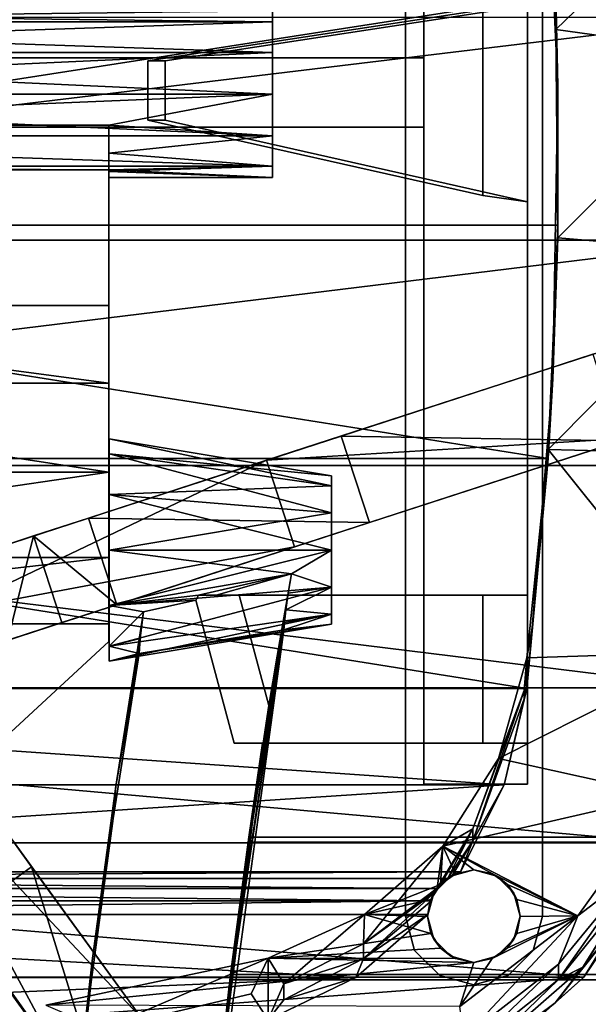
# Model space of a CAD drawing. Units: inches. Extents: x -60 to 134, y 249 to 421.
# Drawn here: x 92 to 98, y 287 to 297 of the extents above; entities that cross this region are included whole.
import ezdxf

# ---------------------------------------------------------------- set-up
doc = ezdxf.new("R2010")
doc.units = ezdxf.units.IN
doc.header["$MEASUREMENT"] = 0
for name, color, linetype in [('A-FURN', 7, 'Continuous'), ('A-FURN-ATTRIBUTE-T', 7, 'Continuous'), ('TK3SEAT_SUP', 250, 'Continuous')]:
    doc.layers.add(name, color=color, linetype=linetype)

# ---------------------------------------------------------------- blocks, each defined once
blk = doc.blocks.new('3_NCSY1HS')
at = {"layer": 'TK3SEAT_SUP'}
for points in [[(-4.03, 5.163, 13.047), (-4.78, -0.304, 11.883), (-4.208, 3.522, 12.843)], [(-4.03, 5.163, 13.047), (-4.208, 3.478, 13.052), (-4.03, 5.015, 13.743)], [(-4.208, 3.478, 13.052), (-4.03, 5.163, 13.047), (-4.208, 3.522, 12.843)], [(-4.562, 0.856, 12.857), (-4.03, 5.015, 13.743), (-4.419, 1.819, 12.991)], [(-4.234, 3.227, 13.189), (-4.419, 1.819, 12.991), (-4.03, 5.015, 13.743)], [(-4.208, 3.478, 13.052), (-4.234, 3.227, 13.189), (-4.03, 5.015, 13.743)], [(-2.614, 5.029, 13.019), (-2.614, 4.881, 13.714), (-2.803, 3.328, 12.656)], [(-2.195, 2.123, 4.608), (-3.795, 4.325, 4.282), (-3.041, 4.873, 4.282)], [(-1.44, 2.671, 4.608), (-2.195, 2.123, 4.608), (-3.041, 4.873, 4.282)], [(-2.614, 4.881, 13.714), (-2.814, 3.086, 13.332), (-2.803, 3.328, 12.656)], [(-7.853, 3.253, 18.234), (-6.642, 4.332, 17.702), (-7.559, 3.518, 17.961)], [(-6.642, 4.332, 17.702), (-7.853, 3.253, 18.234), (6.632, 4.332, 17.702)], [(7.843, 3.253, 18.234), (6.632, 4.332, 17.702), (-7.853, 3.253, 18.234)], [(-7.559, 3.518, 17.961), (-6.642, 4.332, 17.702), (-6.624, 4.278, 17.575)], [(-7.559, 3.518, 17.961), (-6.624, 4.278, 17.575), (-6.633, 4.206, 17.457)], [(-7.844, 3.152, 17.979), (-7.559, 3.518, 17.961), (-6.633, 4.206, 17.457)], [(-6.633, 4.206, 17.457), (-7.593, 3.279, 17.546), (-7.844, 3.152, 17.979)], [(-7.593, 3.279, 17.546), (-6.633, 4.206, 17.457), (-6.622, 4.051, 17.155)], [(-3.322, 3.673, 6.071), (-0.866, 1.057, 6.791), (-2.567, 4.222, 6.071)], [(-0.427, 1.277, 6.805), (-2.567, 4.222, 6.071), (-0.462, 1.266, 6.803)], [(-0.462, 1.266, 6.803), (-2.567, 4.222, 6.071), (-0.866, 1.057, 6.791)], [(-7.593, 3.279, 17.546), (-6.622, 4.051, 17.155), (-7.593, 3.121, 17.21)], [(-7.593, 3.121, 17.21), (-6.622, 4.051, 17.155), (-6.622, 3.874, 16.829)], [(-7.593, 3.121, 17.21), (-6.622, 3.874, 16.829), (-7.793, 2.624, 16.657)], [(-6.583, 3.556, 16.192), (-7.793, 2.624, 16.657), (-6.622, 3.874, 16.829)], [(-4.445, 3.426, 17.063), (-4.618, 3.06, 16.451), (-2.914, 3.787, 16.876)], [(-4.445, 3.426, 17.063), (-2.914, 3.787, 16.876), (-4.618, 3.69, 17.725)], [(-2.339, 3.542, 16.2), (-2.914, 3.787, 16.876), (-4.618, 3.06, 16.451)], [(-4.618, 3.69, 17.725), (4.608, 3.69, 17.725), (-5.516, 3.259, 17.93)], [(4.608, 3.69, 17.725), (5.506, 3.259, 17.93), (-5.516, 3.259, 17.93)], [(-5.516, 3.259, 17.93), (-4.778, 3.486, 17.447), (-4.618, 3.69, 17.725)], [(-4.778, 3.486, 17.447), (-4.778, 3.323, 17.114), (-4.618, 3.69, 17.725)], [(-4.618, 3.06, 16.451), (-4.618, 3.69, 17.725), (-4.778, 3.323, 17.114)], [(-4.618, 3.06, 16.451), (-4.445, 3.426, 17.063), (-4.618, 3.69, 17.725)], [(-1.182, 0.729, 6.805), (-0.866, 1.057, 6.791), (-3.322, 3.673, 6.071)], [(-6.583, 3.556, 16.192), (-6.915, 3.064, 16.448), (-7.793, 2.624, 16.657)], [(-6.583, 3.556, 16.192), (-6.726, 3.103, 16.429), (-6.915, 3.064, 16.448)], [(-6.583, 3.556, 16.192), (-2.339, 3.542, 16.2), (-6.726, 3.103, 16.429)], [(-6.726, 3.103, 16.429), (-2.339, 3.542, 16.2), (-4.618, 3.06, 16.451)], [(-8.313, 2.572, 18.371), (-7.853, 3.253, 18.234), (-7.559, 3.518, 17.961)], [(-8.313, 2.572, 18.371), (-7.559, 3.518, 17.961), (-7.844, 3.152, 17.979)], [(-4.778, 3.486, 17.447), (-5.516, 3.259, 17.93), (-5.597, 3.064, 17.646)], [(-4.778, 3.486, 17.447), (-5.597, 3.064, 17.646), (-4.778, 3.323, 17.114)], [(-4.78, -0.304, 11.883), (-4.237, 3.28, 12.814), (-4.208, 3.522, 12.843)], [(-4.208, 3.478, 13.052), (-4.208, 3.522, 12.843), (-4.237, 3.28, 12.814)], [(-4.208, 3.478, 13.052), (-4.237, 3.28, 12.814), (-4.234, 3.227, 13.189)], [(-6.726, 3.331, 15.846), (-6.726, 3.331, 15.372), (-7.077, 3.237, 15.846)], [(-7.077, 3.237, 15.372), (-7.077, 3.237, 15.846), (-6.726, 3.331, 15.372)], [(-6.726, 3.331, 15.372), (-6.726, 3.331, 15.846), (-6.376, 3.237, 15.372)], [(-6.726, 3.331, 15.846), (-6.376, 3.237, 15.846), (-6.376, 3.237, 15.372)], [(-7.853, 3.253, 18.234), (-8.313, 2.572, 18.371), (-8.708, 1.877, 18.771)], [(-8.708, 1.877, 18.771), (8.699, 1.877, 18.771), (-7.853, 3.253, 18.234)], [(-8.358, 2.193, 17.609), (-8.358, 2.327, 17.955), (-7.593, 3.279, 17.546)], [(-8.358, 2.193, 17.609), (-7.593, 3.279, 17.546), (-7.593, 3.121, 17.21)], [(-7.844, 3.152, 17.979), (-7.593, 3.279, 17.546), (-8.358, 2.327, 17.955)], [(8.699, 1.877, 18.771), (7.843, 3.253, 18.234), (-7.853, 3.253, 18.234)], [(-7.334, 2.98, 15.372), (-7.334, 2.98, 15.846), (-7.077, 3.237, 15.372)], [(-7.334, 2.98, 15.846), (-7.077, 3.237, 15.846), (-7.077, 3.237, 15.372)], [(-6.119, 2.98, 15.846), (-6.119, 2.98, 15.372), (-6.376, 3.237, 15.846)], [(-6.376, 3.237, 15.372), (-6.376, 3.237, 15.846), (-6.119, 2.98, 15.372)], [(-5.516, 3.259, 17.93), (6.243, 2.613, 18.207), (-6.253, 2.613, 18.207)], [(-5.516, 3.259, 17.93), (-6.253, 2.613, 18.207), (-5.597, 3.064, 17.646)], [(-5.597, 2.911, 17.307), (-5.606, 2.612, 16.662), (-4.778, 3.323, 17.114)], [(-5.606, 2.612, 16.662), (-4.618, 3.06, 16.451), (-4.778, 3.323, 17.114)], [(-5.597, 2.911, 17.307), (-4.778, 3.323, 17.114), (-5.597, 3.064, 17.646)], [(5.506, 3.259, 17.93), (6.243, 2.613, 18.207), (-5.516, 3.259, 17.93)], [(-4.423, 1.872, 12.616), (-4.237, 3.28, 12.814), (-4.78, -0.304, 11.883)], [(-2.803, 3.328, 12.656), (-2.814, 3.086, 13.332), (-3.03, 1.63, 12.295)], [(-8.313, 2.572, 18.371), (-7.844, 3.152, 17.979), (-8.704, 1.798, 18.508)], [(-8.704, 1.798, 18.508), (-7.844, 3.152, 17.979), (-8.358, 2.327, 17.955)], [(-8.358, 2.193, 17.609), (-7.593, 3.121, 17.21), (-7.793, 2.624, 16.657)], [(-6.915, 3.064, 16.448), (-7.069, 2.957, 16.501), (-7.793, 2.624, 16.657)], [(-7.137, 2.866, 15.846), (-7.069, 2.957, 16.501), (-6.963, 3.04, 15.846)], [(-6.915, 3.064, 16.448), (-6.963, 3.04, 15.846), (-7.069, 2.957, 16.501)], [(-6.726, 3.103, 15.846), (-6.963, 3.04, 15.846), (-6.915, 3.064, 16.448)], [(-6.726, 3.103, 16.429), (-6.726, 3.103, 15.846), (-6.915, 3.064, 16.448)], [(-6.538, 3.064, 16.449), (-6.726, 3.103, 16.429), (-4.618, 3.06, 16.451)], [(-6.726, 3.103, 15.846), (-6.538, 3.064, 16.449), (-6.489, 3.04, 15.846)], [(-6.726, 3.103, 15.846), (-6.726, 3.103, 16.429), (-6.538, 3.064, 16.449)], [(-6.384, 2.957, 16.501), (-6.538, 3.064, 16.449), (-4.618, 3.06, 16.451)], [(-6.538, 3.064, 16.449), (-6.384, 2.957, 16.501), (-6.489, 3.04, 15.846)], [(-6.489, 3.04, 15.846), (-6.384, 2.957, 16.501), (-6.316, 2.866, 15.846)], [(-6.287, 2.806, 16.573), (-6.384, 2.957, 16.501), (-4.618, 3.06, 16.451)], [(-5.597, 2.911, 17.307), (-5.597, 3.064, 17.646), (-6.313, 2.397, 17.866)], [(-6.274, 2.487, 17.962), (-6.313, 2.397, 17.866), (-5.597, 3.064, 17.646)], [(-5.606, 2.612, 16.662), (-6.287, 2.806, 16.573), (-4.618, 3.06, 16.451)], [(-6.253, 2.613, 18.207), (-6.274, 2.487, 17.962), (-5.597, 3.064, 17.646)], [(-2.814, 3.086, 13.332), (-3.057, 1.296, 12.951), (-3.03, 1.63, 12.295)], [(-7.069, 2.957, 16.501), (-7.166, 2.806, 16.573), (-7.793, 2.624, 16.657)], [(-7.428, 2.629, 15.372), (-7.428, 2.629, 15.846), (-7.334, 2.98, 15.372)], [(-7.428, 2.629, 15.846), (-7.334, 2.98, 15.846), (-7.334, 2.98, 15.372)], [(-7.069, 2.957, 16.501), (-7.137, 2.866, 15.846), (-7.166, 2.806, 16.573)], [(-6.287, 2.806, 16.573), (-6.316, 2.866, 15.846), (-6.384, 2.957, 16.501)], [(-6.025, 2.629, 15.846), (-6.025, 2.629, 15.372), (-6.119, 2.98, 15.846)], [(-6.025, 2.629, 15.372), (-6.119, 2.98, 15.372), (-6.119, 2.98, 15.846)], [(-7.137, 2.866, 15.846), (-7.2, 2.629, 15.846), (-7.166, 2.806, 16.573)], [(-5.606, 2.612, 16.662), (-5.597, 2.911, 17.307), (-6.409, 1.912, 16.955)], [(-5.597, 2.911, 17.307), (-6.35, 2.341, 17.851), (-6.409, 1.912, 16.955)], [(-5.597, 2.911, 17.307), (-6.33, 2.369, 17.853), (-6.35, 2.341, 17.851)], [(-5.597, 2.911, 17.307), (-6.313, 2.397, 17.866), (-6.33, 2.369, 17.853)], [(-6.316, 2.866, 15.846), (-6.287, 2.806, 16.573), (-6.252, 2.629, 15.846)], [(-7.166, 2.806, 16.573), (-7.2, 2.632, 16.653), (-7.793, 2.624, 16.657)], [(-7.166, 2.806, 16.573), (-7.2, 2.629, 15.846), (-7.2, 2.632, 16.653)], [(-6.252, 2.632, 16.653), (-6.287, 2.806, 16.573), (-5.606, 2.612, 16.662)], [(-6.287, 2.806, 16.573), (-6.252, 2.632, 16.653), (-6.252, 2.629, 15.846)], [(-6.409, 1.912, 16.955), (-8.681, 1.39, 17.145), (-7.793, 2.624, 16.657)], [(-8.681, 1.39, 17.145), (-8.358, 2.193, 17.609), (-7.793, 2.624, 16.657)], [(-7.2, 2.632, 16.653), (-7.168, 2.457, 16.731), (-7.793, 2.624, 16.657)], [(-6.916, 2.194, 16.842), (-6.409, 1.912, 16.955), (-7.793, 2.624, 16.657)], [(-6.916, 2.194, 16.842), (-7.793, 2.624, 16.657), (-7.07, 2.303, 16.797)], [(-7.168, 2.457, 16.731), (-7.07, 2.303, 16.797), (-7.793, 2.624, 16.657)], [(-7.168, 2.457, 16.731), (-7.2, 2.632, 16.653), (-7.2, 2.629, 15.846)], [(-7.137, 2.392, 15.846), (-7.168, 2.457, 16.731), (-7.2, 2.629, 15.846)], [(-6.252, 2.629, 15.846), (-6.285, 2.457, 16.731), (-6.316, 2.392, 15.846)], [(-6.285, 2.457, 16.731), (-6.252, 2.632, 16.653), (-5.606, 2.612, 16.662)], [(-6.252, 2.632, 16.653), (-6.285, 2.457, 16.731), (-6.252, 2.629, 15.846)], [(-2.195, 2.123, 4.608), (-1.44, 2.671, 4.608), (-1.847, 1.643, 4.61)], [(-6.409, 1.912, 16.955), (-6.383, 2.303, 16.797), (-5.606, 2.612, 16.662)], [(-6.383, 2.303, 16.797), (-6.285, 2.457, 16.731), (-5.606, 2.612, 16.662)], [(-6.279, 2.473, 18.263), (-6.253, 2.613, 18.207), (6.243, 2.613, 18.207)], [(-6.279, 2.473, 18.263), (6.243, 2.613, 18.207), (6.269, 2.473, 18.263)], [(-6.274, 2.487, 17.962), (-6.253, 2.613, 18.207), (-6.279, 2.473, 18.263)], [(-7.168, 2.457, 16.731), (-7.137, 2.392, 15.846), (-7.07, 2.303, 16.797)], [(-6.383, 2.303, 16.797), (-6.316, 2.392, 15.846), (-6.285, 2.457, 16.731)], [(-6.279, 2.473, 18.263), (6.337, 2.346, 18.312), (-6.347, 2.346, 18.312)], [(-6.279, 2.473, 18.263), (-6.347, 2.346, 18.312), (-6.313, 2.397, 17.866)], [(-6.274, 2.487, 17.962), (-6.279, 2.473, 18.263), (-6.313, 2.397, 17.866)], [(-6.279, 2.473, 18.263), (6.269, 2.473, 18.263), (6.337, 2.346, 18.312)], [(-7.137, 2.392, 15.846), (-6.963, 2.219, 15.846), (-7.07, 2.303, 16.797)], [(-6.409, 1.912, 16.955), (-6.35, 2.341, 17.851), (-6.715, 1.735, 17.778)], [(-6.35, 2.341, 17.851), (-6.371, 2.315, 17.86), (-6.715, 1.735, 17.778)], [(-6.316, 2.392, 15.846), (-6.383, 2.303, 16.797), (-6.489, 2.219, 15.846)], [(-6.452, 2.242, 18.351), (-6.347, 2.346, 18.312), (6.443, 2.242, 18.351)], [(-6.452, 2.242, 18.351), (-6.392, 2.294, 17.878), (-6.347, 2.346, 18.312)], [(-6.392, 2.294, 17.878), (-6.371, 2.315, 17.86), (-6.347, 2.346, 18.312)], [(-6.371, 2.315, 17.86), (-6.35, 2.341, 17.851), (-6.347, 2.346, 18.312)], [(-6.35, 2.341, 17.851), (-6.33, 2.369, 17.853), (-6.347, 2.346, 18.312)], [(-6.313, 2.397, 17.866), (-6.347, 2.346, 18.312), (-6.33, 2.369, 17.853)], [(6.337, 2.346, 18.312), (6.443, 2.242, 18.351), (-6.347, 2.346, 18.312)], [(-7.07, 2.303, 16.797), (-6.963, 2.219, 15.846), (-6.916, 2.194, 16.842)], [(-6.371, 2.315, 17.86), (-6.392, 2.294, 17.878), (-6.715, 1.735, 17.778)], [(-6.458, 2.239, 17.986), (-6.715, 1.735, 17.778), (-6.392, 2.294, 17.878)], [(-6.508, 2.208, 18.111), (-6.715, 1.857, 18.126), (-6.458, 2.239, 17.986)], [(-6.458, 2.239, 17.986), (-6.715, 1.857, 18.126), (-6.715, 1.735, 17.778)], [(6.578, 2.176, 18.375), (-6.588, 2.176, 18.375), (6.443, 2.242, 18.351)], [(-6.588, 2.176, 18.375), (-6.452, 2.242, 18.351), (6.443, 2.242, 18.351)], [(-6.588, 2.176, 18.375), (-6.508, 2.208, 18.111), (-6.452, 2.242, 18.351)], [(-6.383, 2.303, 16.797), (-6.409, 1.912, 16.955), (-6.537, 2.194, 16.842)], [(-6.383, 2.303, 16.797), (-6.537, 2.194, 16.842), (-6.489, 2.219, 15.846)], [(-6.508, 2.208, 18.111), (-6.458, 2.239, 17.986), (-6.452, 2.242, 18.351)], [(-6.458, 2.239, 17.986), (-6.392, 2.294, 17.878), (-6.452, 2.242, 18.351)], [(-6.588, 2.176, 18.375), (6.578, 2.176, 18.375), (-7.036, 1.282, 18.672)], [(6.578, 2.176, 18.375), (7.027, 1.282, 18.672), (-7.036, 1.282, 18.672)], [(-6.588, 2.176, 18.375), (-7.036, 1.282, 18.672), (-6.715, 1.857, 18.126)], [(-6.726, 2.155, 15.846), (-6.916, 2.194, 16.842), (-6.963, 2.219, 15.846)], [(-6.916, 2.194, 16.842), (-6.726, 2.155, 16.858), (-6.409, 1.912, 16.955)], [(-6.726, 2.155, 16.858), (-6.916, 2.194, 16.842), (-6.726, 2.155, 15.846)], [(-6.537, 2.194, 16.842), (-6.726, 2.155, 15.846), (-6.489, 2.219, 15.846)], [(-6.726, 2.155, 16.858), (-6.537, 2.194, 16.842), (-6.409, 1.912, 16.955)], [(-6.726, 2.155, 16.858), (-6.726, 2.155, 15.846), (-6.537, 2.194, 16.842)], [(-6.508, 2.208, 18.111), (-6.588, 2.176, 18.375), (-6.715, 1.857, 18.126)], [(-9.148, 0.289, 19.213), (9.139, 0.289, 19.213), (-8.708, 1.877, 18.771)], [(8.699, 1.877, 18.771), (-8.708, 1.877, 18.771), (9.139, 0.289, 19.213)], [(-6.977, 1.015, 17.266), (-8.681, 1.39, 17.145), (-6.409, 1.912, 16.955)], [(-7.243, 0.403, 18.555), (-7.243, 0.317, 18.195), (-6.715, 1.857, 18.126)], [(-7.243, 0.403, 18.555), (-6.715, 1.857, 18.126), (-7.036, 1.282, 18.672)], [(-6.715, 1.735, 17.778), (-6.715, 1.857, 18.126), (-7.243, 0.317, 18.195)], [(-6.409, 1.912, 16.955), (-6.715, 1.735, 17.778), (-6.977, 1.015, 17.266)], [(-4.712, 0.014, 12.314), (-4.423, 1.872, 12.616), (-4.78, -0.304, 11.883)], [(-4.712, 0.014, 12.314), (-4.566, 0.856, 12.729), (-4.423, 1.872, 12.616)], [(-4.419, 1.819, 12.991), (-4.423, 1.872, 12.616), (-4.566, 0.856, 12.729)], [(-4.562, 0.856, 12.857), (-4.419, 1.819, 12.991), (-4.566, 0.856, 12.729)], [(-6.715, 1.735, 17.778), (-7.243, 0.317, 18.195), (-6.977, 1.015, 17.266)], [(-3.057, 1.296, 12.951), (-3.296, -0.062, 11.935), (-3.03, 1.63, 12.295)], [(-8.681, 1.39, 17.145), (-6.977, 1.015, 17.266), (-9.148, -0.078, 17.556)], [(-7.268, 0.298, 18.929), (-7.036, 1.282, 18.672), (7.259, 0.298, 18.929)], [(-7.268, 0.298, 18.929), (-7.243, 0.403, 18.555), (-7.036, 1.282, 18.672)], [(-7.036, 1.282, 18.672), (7.027, 1.282, 18.672), (7.259, 0.298, 18.929)], [(-3.308, -0.216, 12.293), (-3.057, 1.296, 12.951), (-3.343, -0.488, 12.571)], [(-3.308, -0.216, 12.293), (-3.296, -0.062, 11.935), (-3.057, 1.296, 12.951)], [(-6.977, 1.015, 17.266), (-7.268, -0.016, 17.542), (-9.148, -0.078, 17.556)], [(-7.268, -0.016, 17.542), (-6.977, 1.015, 17.266), (-7.243, 0.317, 18.195)], [(-4.712, 0.014, 12.314), (-4.712, -0.033, 12.539), (-4.566, 0.856, 12.729)], [(-4.566, 0.856, 12.729), (-4.712, -0.033, 12.539), (-4.624, 0.47, 12.775)], [(-4.857, -0.878, 12.488), (-4.624, 0.47, 12.775), (-4.712, -0.033, 12.539)], [(-7.268, 0.298, 18.929), (-7.268, -0.016, 17.542), (-7.243, 0.403, 18.555)], [(-7.243, 0.403, 18.555), (-7.268, -0.016, 17.542), (-7.243, 0.317, 18.195)], [(-9.377, -1.987, 19.542), (9.367, -1.987, 19.542), (-9.148, 0.289, 19.213)], [(9.367, -1.987, 19.542), (9.139, 0.289, 19.213), (-9.148, 0.289, 19.213)], [(-7.268, 0.298, 18.929), (7.477, -2.059, 19.271), (-7.487, -2.059, 19.271)], [(-7.268, 0.298, 18.929), (-7.487, -2.059, 19.271), (-7.324, -0.326, 18.333)], [(-7.268, -0.016, 17.542), (-7.268, 0.298, 18.929), (-7.324, -0.326, 18.333)], [(7.477, -2.059, 19.271), (-7.268, 0.298, 18.929), (7.259, 0.298, 18.929)], [(-2.991, 0.015, 11.698), (-5.266, -0.364, 11.698), (-3.296, -0.062, 11.935)], [(-5.266, -0.364, 11.698), (-2.991, 0.015, 11.698), (-5.266, -0.466, 11.319)], [(-2.991, 0.015, 11.698), (-2.991, -0.137, 11.129), (-5.266, -0.466, 11.319)], [(-4.786, -0.38, 12.089), (-4.801, -0.509, 12.266), (-4.712, 0.014, 12.314)], [(-4.712, 0.014, 12.314), (-4.801, -0.509, 12.266), (-4.712, -0.033, 12.539)], [(-4.786, -0.38, 12.089), (-4.712, 0.014, 12.314), (-4.78, -0.304, 11.883)], [(-2.991, 0.015, 11.698), (-3.296, -0.062, 11.935), (-2.991, -0.137, 12.267)], [(-9.148, -0.078, 17.556), (-7.486, -2.152, 17.852), (-9.377, -2.103, 17.849)], [(-7.268, -0.016, 17.542), (-7.486, -2.152, 17.852), (-9.148, -0.078, 17.556)], [(-7.268, -0.016, 17.542), (-7.324, -0.326, 18.333), (-7.486, -2.152, 17.852)], [(-3.296, -0.062, 11.935), (-5.266, -0.364, 11.698), (-4.78, -0.304, 11.883)], [(-1.428, -0.029, 6.805), (-4.89, -1.154, 6.071), (-1.36, -0.497, 6.791)], [(-4.825, -0.679, 12.402), (-4.857, -0.878, 12.488), (-4.712, -0.033, 12.539)], [(-4.801, -0.509, 12.266), (-4.825, -0.679, 12.402), (-4.712, -0.033, 12.539)], [(-3.296, -0.062, 11.935), (-3.308, -0.216, 12.293), (-2.991, -0.137, 12.267)], [(-2.991, -0.554, 10.713), (-5.266, -0.743, 11.041), (-2.991, -0.137, 11.129)], [(-5.266, -0.466, 11.319), (-2.991, -0.137, 11.129), (-5.266, -0.743, 11.041)], [(-2.991, -0.137, 12.267), (-3.343, -0.488, 12.571), (-2.991, -0.554, 12.683)], [(-3.308, -0.216, 12.293), (-3.343, -0.488, 12.571), (-2.991, -0.137, 12.267)], [(-2.503, -0.378, 4.61), (-1.95, -0.198, 4.496), (-2.215, -1.266, 4.61)], [(-2.215, -1.266, 4.61), (-1.95, -0.198, 4.496), (-1.661, -1.086, 4.496)], [(-7.324, -0.326, 18.333), (-7.487, -2.059, 19.271), (-7.534, -2.877, 18.592)], [(-7.324, -0.326, 18.333), (-7.534, -2.877, 18.592), (-7.486, -2.152, 17.852)], [(-4.786, -0.38, 12.089), (-4.78, -0.304, 11.883), (-5.266, -0.466, 12.077)], [(-5.266, -0.466, 12.077), (-4.78, -0.304, 11.883), (-5.266, -0.364, 11.698)], [(-4.801, -0.509, 12.266), (-4.786, -0.38, 12.089), (-5.266, -0.466, 12.077)], [(-3.067, -0.561, 4.608), (-2.503, -0.378, 4.61), (-2.215, -1.266, 4.61)], [(-2.986, -0.365, 10.357), (2.986, -0.365, 10.357), (-2.986, -1.045, 9.738)], [(2.986, -0.365, 10.357), (2.986, -1.045, 9.738), (-2.986, -1.045, 9.738)], [(-5.266, -0.743, 12.355), (-4.801, -0.509, 12.266), (-5.266, -0.466, 12.077)], [(-1.36, -0.497, 6.791), (-4.89, -1.154, 6.071), (-4.601, -2.041, 6.071)], [(-1.36, -0.497, 6.791), (-4.601, -2.041, 6.071), (-1.14, -0.916, 6.805)], [(-3.343, -0.488, 12.571), (-3.876, -0.61, 12.545), (-2.991, -0.554, 12.683)], [(-3.067, -0.561, 4.608), (-2.779, -1.449, 4.608), (-5.656, -1.403, 4.282)], [(-4.825, -0.679, 12.402), (-4.801, -0.509, 12.266), (-5.266, -0.743, 12.355)], [(-5.266, -0.743, 11.041), (-2.991, -0.554, 10.713), (-5.266, -1.122, 10.939)], [(-2.991, -0.554, 10.713), (-2.991, -1.122, 10.56), (-5.266, -1.122, 10.939)], [(-2.991, -0.554, 12.683), (-4.857, -0.878, 12.488), (-2.991, -1.122, 12.836)], [(-3.906, -0.661, 12.568), (-4.857, -0.878, 12.488), (-2.991, -0.554, 12.683)], [(-3.876, -0.61, 12.545), (-3.906, -0.661, 12.568), (-2.991, -0.554, 12.683)], [(-2.779, -1.449, 4.608), (-3.067, -0.561, 4.608), (-2.215, -1.266, 4.61)], [(-4.857, -0.878, 12.488), (-4.825, -0.679, 12.402), (-5.266, -0.743, 12.355)], [(-4.085, -0.661, 12.534), (-4.857, -0.878, 12.488), (-3.906, -0.661, 12.568)], [(-5.266, -1.122, 12.456), (-4.857, -0.878, 12.488), (-5.266, -0.743, 12.355)], [(-5.266, -1.122, 12.456), (-2.991, -1.122, 12.836), (-4.857, -0.878, 12.488)], [(-2.986, -1.045, 9.738), (2.986, -1.045, 9.738), (-2.986, -1.919, 9.452)], [(2.986, -1.045, 9.738), (2.986, -1.919, 9.452), (-2.986, -1.919, 9.452)], [(-8.321, -2.269, 5.194), (-4.601, -2.041, 6.071), (-4.89, -1.154, 6.071)], [(-5.266, -1.502, 12.355), (-2.991, -1.691, 12.683), (-5.266, -1.122, 12.456)], [(-2.991, -1.691, 12.683), (-2.991, -1.122, 12.836), (-5.266, -1.122, 12.456)], [(-2.991, -1.691, 10.713), (-5.266, -1.502, 11.041), (-2.991, -1.122, 10.56)], [(-5.266, -1.122, 10.939), (-2.991, -1.122, 10.56), (-5.266, -1.502, 11.041)], [(-5.656, -1.403, 4.282), (-5.368, -2.29, 4.282), (-8.233, -2.24, 3.865)], [(-2.779, -1.449, 4.608), (-5.368, -2.29, 4.282), (-5.656, -1.403, 4.282)], [(-2.991, -1.691, 12.683), (-5.266, -1.502, 12.355), (-2.991, -2.108, 12.267)], [(-5.266, -1.502, 12.355), (-5.266, -1.779, 12.077), (-2.991, -2.108, 12.267)], [(-5.266, -1.502, 11.041), (-2.991, -1.691, 10.713), (-5.266, -1.779, 11.319)], [(-2.991, -1.691, 10.713), (-2.991, -2.108, 11.129), (-5.266, -1.779, 11.319)], [(-5.266, -1.881, 11.698), (-2.991, -2.26, 11.698), (-5.266, -1.779, 12.077)], [(-2.991, -2.108, 12.267), (-5.266, -1.779, 12.077), (-2.991, -2.26, 11.698)], [(-5.266, -1.779, 11.319), (-2.991, -2.108, 11.129), (-5.266, -1.881, 11.698)], [(-2.991, -2.26, 11.698), (-5.266, -1.881, 11.698), (-2.991, -2.108, 11.129)], [(-9.377, -1.987, 19.542), (-9.482, -4.295, 19.529), (9.367, -1.987, 19.542)], [(9.367, -1.987, 19.542), (-9.482, -4.295, 19.529), (9.472, -4.295, 19.529)], [(2.986, -1.919, 9.452), (2.986, -2.833, 9.549), (-2.986, -1.919, 9.452)], [(-2.986, -1.919, 9.452), (2.986, -2.833, 9.549), (-2.986, -2.833, 9.549)], [(-9.482, -4.159, 17.838), (-9.377, -2.103, 17.849), (-7.486, -2.152, 17.852)], [(-8.033, -3.156, 5.194), (-4.601, -2.041, 6.071), (-8.321, -2.269, 5.194)], [(-7.586, -4.449, 19.24), (-7.487, -2.059, 19.271), (7.577, -4.449, 19.24)], [(-7.487, -2.059, 19.271), (-7.586, -4.449, 19.24), (-7.534, -2.877, 18.592)], [(7.577, -4.449, 19.24), (-7.487, -2.059, 19.271), (7.477, -2.059, 19.271)], [(-7.586, -4.319, 17.824), (-9.482, -4.159, 17.838), (-7.486, -2.152, 17.852)], [(-7.486, -2.152, 17.852), (-7.534, -2.877, 18.592), (-7.586, -4.319, 17.824)], [(-5.368, -2.29, 4.282), (-7.944, -3.128, 3.865), (-8.233, -2.24, 3.865)], [(-7.586, -5.879, 18.316), (-7.586, -4.319, 17.824), (-7.534, -2.877, 18.592)], [(-7.586, -5.879, 18.316), (-7.534, -2.877, 18.592), (-7.586, -4.449, 19.24)], [(-2.986, -3.627, 10.013), (-2.986, -2.833, 9.549), (2.986, -3.627, 10.013)], [(2.986, -3.627, 10.013), (-2.986, -2.833, 9.549), (2.986, -2.833, 9.549)], [(-9.482, -4.159, 17.838), (-7.586, -4.319, 17.824), (-9.461, -6.193, 17.521)], [(-9.461, -6.578, 19.174), (9.472, -4.295, 19.529), (-9.482, -4.295, 19.529)], [(9.451, -6.578, 19.174), (9.472, -4.295, 19.529), (-9.461, -6.578, 19.174)], [(-7.586, -4.319, 17.824), (-7.566, -6.456, 17.457), (-9.461, -6.193, 17.521)], [(-7.586, -4.319, 17.824), (-7.586, -5.879, 18.316), (-7.566, -6.456, 17.457)], [(-7.566, -6.807, 18.835), (-7.586, -4.449, 19.24), (7.577, -4.449, 19.24)], [(-7.566, -6.807, 18.835), (-7.586, -5.879, 18.316), (-7.586, -4.449, 19.24)], [(7.556, -6.807, 18.835), (-7.566, -6.807, 18.835), (7.577, -4.449, 19.24)], [(-4.664, -4.94, 12.487), (-2.986, -5.001, 12.172), (-4.664, -5.054, 12.061)], [(-4.664, -5.054, 12.914), (-2.986, -5.018, 12.842), (-4.664, -4.94, 12.487)], [(-2.986, -5.018, 12.842), (-2.986, -4.94, 12.509), (-4.664, -4.94, 12.487)], [(-2.986, -4.94, 12.509), (-2.986, -5.001, 12.172), (-4.664, -4.94, 12.487)], [(-2.986, -5.001, 12.172), (-2.986, -5.189, 11.885), (-4.664, -5.054, 12.061)], [(-2.986, -5.018, 12.842), (-4.664, -5.054, 12.914), (4.664, -5.054, 12.914)], [(2.986, -5.018, 12.842), (-2.986, -5.018, 12.842), (4.664, -5.054, 12.914)], [(-4.664, -5.367, 13.226), (4.664, -5.367, 13.226), (-4.664, -5.054, 12.914)], [(4.664, -5.367, 13.226), (4.664, -5.054, 12.914), (-4.664, -5.054, 12.914)], [(-4.664, -5.054, 12.061), (-2.986, -5.189, 11.885), (-4.664, -5.367, 11.748)], [(-2.986, -5.474, 11.696), (-4.664, -5.367, 11.748), (-2.986, -5.189, 11.885)], [(-4.664, -5.367, 11.748), (-2.986, -5.474, 11.696), (-4.664, -5.793, 11.634)], [(-4.664, -5.793, 13.34), (4.664, -5.793, 13.34), (-4.664, -5.367, 13.226)], [(4.664, -5.793, 13.34), (4.664, -5.367, 13.226), (-4.664, -5.367, 13.226)], [(-2.986, -5.474, 11.696), (2.986, -5.474, 11.696), (-4.664, -5.793, 11.634)], [(2.986, -5.474, 11.696), (4.664, -5.793, 11.634), (-4.664, -5.793, 11.634)], [(4.664, -5.793, 13.34), (-4.664, -5.793, 13.34), (4.664, -6.22, 13.226)], [(-4.664, -5.793, 13.34), (-4.664, -6.22, 13.226), (4.664, -6.22, 13.226)], [(-4.664, -5.793, 11.634), (4.664, -5.793, 11.634), (-4.664, -6.22, 11.748)], [(4.664, -5.793, 11.634), (4.664, -6.22, 11.748), (-4.664, -6.22, 11.748)], [(-7.566, -6.807, 18.835), (-7.471, -8.341, 17.597), (-7.586, -5.879, 18.316)], [(-7.566, -6.456, 17.457), (-7.586, -5.879, 18.316), (-7.471, -8.341, 17.597)], [(-9.461, -6.193, 17.521), (-7.566, -6.456, 17.457), (-9.323, -8.153, 16.907)], [(4.664, -6.22, 13.226), (-4.664, -6.22, 13.226), (4.664, -6.532, 12.914)], [(-4.664, -6.22, 11.748), (4.664, -6.22, 11.748), (-4.664, -6.532, 12.061)], [(4.664, -6.22, 11.748), (4.664, -6.532, 12.061), (-4.664, -6.532, 12.061)], [(-4.664, -6.532, 12.914), (4.664, -6.532, 12.914), (-4.664, -6.22, 13.226)], [(-7.434, -8.507, 16.761), (-9.323, -8.153, 16.907), (-7.566, -6.456, 17.457)], [(-7.566, -6.456, 17.457), (-7.471, -8.341, 17.597), (-7.434, -8.507, 16.761)], [(-4.664, -6.647, 12.487), (4.664, -6.647, 12.487), (-4.664, -6.532, 12.914)], [(4.664, -6.647, 12.487), (-4.664, -6.647, 12.487), (4.664, -6.532, 12.061)], [(-4.664, -6.532, 12.061), (4.664, -6.532, 12.061), (-4.664, -6.647, 12.487)], [(4.664, -6.647, 12.487), (4.664, -6.532, 12.914), (-4.664, -6.532, 12.914)]]:
    blk.add_3dface(points, dxfattribs=at)
for points, invisible_edges in [([(-4.78, -0.304, 11.883), (-4.03, 5.163, 13.047), (-3.03, 1.63, 12.295)], 14), ([(-2.614, 5.029, 13.019), (-2.803, 3.328, 12.656), (-4.03, 5.163, 13.047)], 2), ([(-2.803, 3.328, 12.656), (-3.03, 1.63, 12.295), (-4.03, 5.163, 13.047)], 14), ([(-4.562, 0.856, 12.857), (-4.27, 0.856, 12.857), (-4.03, 5.015, 13.743)], 2), ([(-2.814, 3.086, 13.332), (-4.03, 5.015, 13.743), (-4.27, 0.856, 12.857)], 15), ([(-2.614, 4.881, 13.714), (-4.03, 5.015, 13.743), (-2.814, 3.086, 13.332)], 2), ([(-2.567, 4.222, 6.071), (-1.44, 2.671, 4.608), (-3.041, 4.873, 4.282)], 13), ([(-3.795, 4.325, 4.282), (-2.195, 2.123, 4.608), (-3.322, 3.673, 6.071)], 14), ([(-0.427, 1.277, 6.805), (-1.092, 2.192, 4.61), (-2.567, 4.222, 6.071)], 3), ([(-1.092, 2.192, 4.61), (-1.44, 2.671, 4.608), (-2.567, 4.222, 6.071)], 14), ([(-3.322, 3.673, 6.071), (-1.847, 1.643, 4.61), (-1.182, 0.729, 6.805)], 3), ([(-2.195, 2.123, 4.608), (-1.847, 1.643, 4.61), (-3.322, 3.673, 6.071)], 14), ([(-7.077, 3.237, 15.846), (-6.963, 3.04, 15.846), (-6.726, 3.331, 15.846)], 3), ([(-6.726, 3.331, 15.372), (-6.726, -9.212, 15.372), (-7.077, 3.237, 15.372)], 3), ([(-6.963, 3.04, 15.846), (-6.726, 3.103, 15.846), (-6.726, 3.331, 15.846)], 14), ([(-6.726, 3.331, 15.846), (-6.489, 3.04, 15.846), (-6.376, 3.237, 15.846)], 3), ([(-6.489, 3.04, 15.846), (-6.726, 3.331, 15.846), (-6.726, 3.103, 15.846)], 3), ([(-6.726, 3.331, 15.372), (-6.376, 3.237, 15.372), (-6.726, -9.212, 15.372)], 14), ([(-8.313, 1.872, 12.616), (-8.313, 3.28, 12.814), (-4.423, 1.872, 12.616)], 2), ([(-8.313, 3.28, 12.814), (-4.237, 3.28, 12.814), (-4.423, 1.872, 12.616)], 12), ([(-4.234, 3.227, 13.189), (-4.237, 3.28, 12.814), (-8.313, 3.227, 13.189)], 2), ([(-4.237, 3.28, 12.814), (-8.313, 3.28, 12.814), (-8.313, 3.227, 13.189)], 14), ([(-7.334, 2.98, 15.846), (-7.137, 2.866, 15.846), (-7.077, 3.237, 15.846)], 3), ([(-7.077, 3.237, 15.372), (-7.077, -9.118, 15.372), (-7.334, 2.98, 15.372)], 3), ([(-6.963, 3.04, 15.846), (-7.077, 3.237, 15.846), (-7.137, 2.866, 15.846)], 3), ([(-6.726, -9.212, 15.372), (-7.077, -9.118, 15.372), (-7.077, 3.237, 15.372)], 14), ([(-6.726, -9.212, 15.372), (-6.376, 3.237, 15.372), (-6.376, -9.118, 15.372)], 3), ([(-6.489, 3.04, 15.846), (-6.316, 2.866, 15.846), (-6.376, 3.237, 15.846)], 14), ([(-6.376, 3.237, 15.846), (-6.316, 2.866, 15.846), (-6.119, 2.98, 15.846)], 3), ([(-6.376, 3.237, 15.372), (-6.119, 2.98, 15.372), (-6.376, -9.118, 15.372)], 14), ([(-4.234, 3.227, 13.189), (-8.313, 3.227, 13.189), (-4.419, 1.819, 12.991)], 2), ([(-8.313, 3.227, 13.189), (-8.313, 1.819, 12.991), (-4.419, 1.819, 12.991)], 12), ([(-3.057, 1.296, 12.951), (-2.814, 3.086, 13.332), (-4.27, 0.856, 12.857)], 14), ([(-7.428, 2.629, 15.846), (-7.2, 2.629, 15.846), (-7.334, 2.98, 15.846)], 3), ([(-7.428, 2.629, 15.372), (-7.334, 2.98, 15.372), (-7.077, -9.118, 15.372)], 14), ([(-7.2, 2.629, 15.846), (-7.137, 2.866, 15.846), (-7.334, 2.98, 15.846)], 14), ([(-6.119, 2.98, 15.372), (-6.025, 2.629, 15.372), (-6.376, -9.118, 15.372)], 14), ([(-6.252, 2.629, 15.846), (-6.119, 2.98, 15.846), (-6.316, 2.866, 15.846)], 3), ([(-6.119, 2.98, 15.846), (-6.252, 2.629, 15.846), (-6.025, 2.629, 15.846)], 3), ([(-7.428, -8.51, 15.846), (-7.137, -8.273, 15.846), (-7.428, 2.629, 15.846)], 3), ([(-7.137, -8.273, 15.846), (-7.137, 2.392, 15.846), (-7.428, 2.629, 15.846)], 15), ([(-7.2, 2.629, 15.846), (-7.428, 2.629, 15.846), (-7.137, 2.392, 15.846)], 3), ([(-7.428, 2.629, 15.372), (-7.428, -8.51, 15.372), (-7.428, 2.629, 15.846)], 2), ([(-7.428, -8.51, 15.372), (-7.428, -8.51, 15.846), (-7.428, 2.629, 15.846)], 12), ([(-7.428, -8.51, 15.372), (-7.428, 2.629, 15.372), (-7.077, -9.118, 15.372)], 14), ([(-6.376, -9.118, 15.372), (-6.025, 2.629, 15.372), (-6.025, -8.51, 15.372)], 13), ([(-6.025, 2.629, 15.846), (-6.316, -8.273, 15.846), (-6.025, -8.51, 15.846)], 3), ([(-6.252, 2.629, 15.846), (-6.316, 2.392, 15.846), (-6.025, 2.629, 15.846)], 14), ([(-6.025, 2.629, 15.846), (-6.316, 2.392, 15.846), (-6.316, -8.273, 15.846)], 15), ([(-6.025, -8.51, 15.372), (-6.025, 2.629, 15.372), (-6.025, -8.51, 15.846)], 2), ([(-6.025, 2.629, 15.372), (-6.025, 2.629, 15.846), (-6.025, -8.51, 15.846)], 12), ([(-7.137, 2.392, 15.846), (-7.137, -8.273, 15.846), (-6.963, 2.219, 15.846)], 3), ([(-6.489, 2.219, 15.846), (-6.316, -8.273, 15.846), (-6.316, 2.392, 15.846)], 3), ([(-7.137, -8.273, 15.846), (-6.963, -8.1, 15.846), (-6.963, 2.219, 15.846)], 14), ([(-6.726, 2.155, 15.846), (-6.963, 2.219, 15.846), (-6.726, -8.036, 15.846)], 14), ([(-6.963, -8.1, 15.846), (-6.726, -8.036, 15.846), (-6.963, 2.219, 15.846)], 14), ([(-6.726, 2.155, 15.846), (-6.726, -8.036, 15.846), (-6.489, 2.219, 15.846)], 3), ([(-6.726, -8.036, 15.846), (-6.489, -8.1, 15.846), (-6.489, 2.219, 15.846)], 14), ([(-6.489, -8.1, 15.846), (-6.316, -8.273, 15.846), (-6.489, 2.219, 15.846)], 14), ([(-4.419, 1.819, 12.991), (-8.313, 1.819, 12.991), (-4.423, 1.872, 12.616)], 2), ([(-8.313, 1.872, 12.616), (-4.423, 1.872, 12.616), (-8.313, 1.819, 12.991)], 14), ([(-3.296, -0.062, 11.935), (-4.78, -0.304, 11.883), (-3.03, 1.63, 12.295)], 2), ([(0.935, 1.712, 11.326), (2.986, -0.185, 10.441), (-2.986, -0.185, 10.441)], 14), ([(0.935, 1.712, 11.326), (-2.986, -0.185, 10.441), (-0.935, 1.712, 11.326)], 1), ([(-0.935, 1.712, 12.842), (-2.986, -0.185, 12.842), (2.986, -5.018, 12.842)], 14), ([(-0.935, 1.712, 12.842), (-0.935, 1.712, 11.326), (-2.986, -0.185, 12.842)], 2), ([(-0.935, 1.712, 11.326), (-2.986, -0.185, 10.441), (-2.986, -0.185, 12.842)], 12), ([(-6.215, 1.277, 15.372), (-7.276, 1.277, 15.372), (-6.215, -5.454, 15.372)], 2), ([(-7.276, 1.277, 15.372), (-7.276, -7.681, 15.372), (-6.215, -5.454, 15.372)], 14), ([(-7.276, 1.277, 15.372), (-6.215, 1.277, 15.372), (-7.276, 1.277, 14.879)], 2), ([(-6.215, 1.277, 15.372), (-6.215, 1.277, 14.879), (-7.276, 1.277, 14.879)], 12), ([(-7.276, 0.856, 14.879), (-7.276, -0.661, 14.879), (-7.276, 1.277, 15.372)], 14), ([(-7.276, 0.856, 14.879), (-7.276, 1.277, 15.372), (-7.276, 1.277, 14.879)], 1), ([(-7.276, -7.681, 15.372), (-7.276, 1.277, 15.372), (-7.276, -4.69, 14.879)], 14), ([(-7.276, 1.277, 15.372), (-7.276, -0.661, 14.879), (-7.276, -4.69, 14.879)], 13), ([(-7.276, 0.856, 14.879), (-7.276, 1.277, 14.879), (-6.819, 0.856, 14.879)], 2), ([(-7.276, 1.277, 14.879), (-6.215, 1.277, 14.879), (-6.819, 0.856, 14.879)], 14), ([(-6.819, 0.856, 14.879), (-6.215, 1.277, 14.879), (-6.819, -0.661, 14.879)], 3), ([(-6.819, -0.661, 14.879), (-6.215, 1.277, 14.879), (-6.819, -4.753, 14.879)], 15), ([(-6.215, -7.681, 14.879), (-6.819, -4.753, 14.879), (-6.215, 1.277, 14.879)], 3), ([(-6.215, -7.681, 14.879), (-6.215, 1.277, 14.879), (-6.215, -5.454, 14.992)], 14), ([(-6.215, 1.277, 14.879), (-6.215, 1.277, 15.372), (-6.215, -5.454, 14.992)], 14), ([(-6.215, 1.277, 15.372), (-6.215, -5.454, 15.372), (-6.215, -5.454, 14.992)], 12), ([(-3.876, -0.61, 12.545), (-3.057, 1.296, 12.951), (-4.27, 0.856, 12.857)], 3), ([(-3.876, -0.61, 12.545), (-3.343, -0.488, 12.571), (-3.057, 1.296, 12.951)], 12), ([(-7.276, -0.661, 14.879), (-7.276, 0.856, 14.879), (-4.624, 0.47, 12.775)], 14), ([(-7.276, 0.856, 14.879), (-4.566, 0.856, 12.729), (-4.624, 0.47, 12.775)], 12), ([(-4.566, 0.856, 12.729), (-7.276, 0.856, 14.879), (-4.562, 0.856, 12.857)], 2), ([(-7.276, 0.856, 14.879), (-6.819, 0.856, 14.879), (-4.562, 0.856, 12.857)], 14), ([(-6.819, 0.856, 14.879), (-4.27, 0.856, 12.857), (-4.562, 0.856, 12.857)], 12), ([(-6.819, 0.856, 14.879), (-6.819, -0.661, 14.879), (-4.27, 0.856, 12.857)], 2), ([(-3.876, -0.61, 12.545), (-4.27, 0.856, 12.857), (-6.819, -0.661, 14.879)], 14), ([(-4.32, -0.661, 12.534), (-7.276, -0.661, 14.879), (-4.624, 0.47, 12.775)], 2), ([(-4.624, 0.47, 12.775), (-4.857, -0.878, 12.488), (-4.32, -0.661, 12.534)], 2), ([(-2.991, -0.137, 11.129), (-2.991, 0.015, 11.698), (-2.991, -1.122, 12.836)], 14), ([(-2.991, -0.137, 12.267), (-2.991, -1.122, 12.836), (-2.991, 0.015, 11.698)], 3), ([(-1.428, -0.029, 6.805), (-2.503, -0.378, 4.61), (-4.89, -1.154, 6.071)], 3), ([(-1.95, -0.198, 4.496), (-2.503, -0.378, 4.61), (-1.428, -0.029, 6.805)], 14), ([(-2.991, -0.137, 11.129), (-2.991, -1.122, 12.836), (-2.991, -0.554, 10.713)], 3), ([(-2.991, -0.554, 12.683), (-2.991, -1.122, 12.836), (-2.991, -0.137, 12.267)], 2), ([(-2.986, -0.365, 10.357), (-2.986, -0.185, 10.441), (2.986, -0.365, 10.357)], 2), ([(-2.986, -0.185, 10.441), (2.986, -0.185, 10.441), (2.986, -0.365, 10.357)], 13), ([(-2.986, -0.185, 12.842), (-2.986, -5.018, 12.842), (2.986, -5.018, 12.842)], 12), ([(-2.986, -5.018, 12.842), (-2.986, -0.185, 12.842), (-2.986, -4.94, 12.509)], 2), ([(-2.986, -0.185, 10.441), (-2.986, -0.365, 10.357), (-2.986, -0.185, 12.842)], 2), ([(-2.986, -0.185, 12.842), (-2.986, -0.365, 10.357), (-2.986, -3.627, 10.013)], 15), ([(-2.986, -0.185, 12.842), (-2.986, -3.627, 10.013), (-2.986, -5.001, 12.172)], 15), ([(-2.986, -0.185, 12.842), (-2.986, -5.001, 12.172), (-2.986, -4.94, 12.509)], 13), ([(-5.266, -0.466, 11.319), (-5.266, -1.779, 11.319), (-5.266, -0.364, 11.698)], 3), ([(-5.266, -1.779, 11.319), (-5.266, -1.881, 11.698), (-5.266, -0.364, 11.698)], 14), ([(-5.266, -0.364, 11.698), (-5.266, -1.881, 11.698), (-5.266, -0.466, 12.077)], 3), ([(-2.503, -0.378, 4.61), (-3.067, -0.561, 4.608), (-4.89, -1.154, 6.071)], 14), ([(-2.986, -1.045, 9.738), (-2.986, -3.627, 10.013), (-2.986, -0.365, 10.357)], 3), ([(-5.266, -1.779, 11.319), (-5.266, -0.466, 11.319), (-5.266, -1.502, 11.041)], 3), ([(-5.266, -0.743, 11.041), (-5.266, -1.502, 11.041), (-5.266, -0.466, 11.319)], 3), ([(-5.266, -0.743, 12.355), (-5.266, -0.466, 12.077), (-5.266, -1.779, 12.077)], 14), ([(-5.266, -1.779, 12.077), (-5.266, -0.466, 12.077), (-5.266, -1.881, 11.698)], 3), ([(-4.89, -1.154, 6.071), (-3.067, -0.561, 4.608), (-5.656, -1.403, 4.282)], 13), ([(-2.991, -0.554, 10.713), (-2.991, -1.122, 12.836), (-2.991, -1.122, 10.56)], 3), ([(-6.819, -0.661, 14.879), (-7.276, -0.661, 14.879), (-4.085, -0.661, 12.534)], 14), ([(-7.276, -0.661, 14.879), (-4.32, -0.661, 12.534), (-4.085, -0.661, 12.534)], 12), ([(-6.819, -0.661, 14.879), (-6.819, -4.753, 14.879), (-7.276, -4.69, 14.879)], 13), ([(-6.819, -0.661, 14.879), (-7.276, -4.69, 14.879), (-7.276, -0.661, 14.879)], 1), ([(-3.906, -0.661, 12.568), (-3.876, -0.61, 12.545), (-6.819, -0.661, 14.879)], 2), ([(-3.906, -0.661, 12.568), (-6.819, -0.661, 14.879), (-4.085, -0.661, 12.534)], 2), ([(-4.857, -0.878, 12.488), (-4.085, -0.661, 12.534), (-4.32, -0.661, 12.534)], 12), ([(-5.266, -1.122, 10.939), (-5.266, -1.502, 11.041), (-5.266, -0.743, 11.041)], 2), ([(-5.266, -1.502, 12.355), (-5.266, -0.743, 12.355), (-5.266, -1.779, 12.077)], 3), ([(-5.266, -1.502, 12.355), (-5.266, -1.122, 12.456), (-5.266, -0.743, 12.355)], 12), ([(-4.601, -2.041, 6.071), (-2.215, -1.266, 4.61), (-1.14, -0.916, 6.805)], 3), ([(-2.215, -1.266, 4.61), (-1.661, -1.086, 4.496), (-1.14, -0.916, 6.805)], 14), ([(-2.986, -1.919, 9.452), (-2.986, -2.833, 9.549), (-2.986, -1.045, 9.738)], 2), ([(-2.986, -2.833, 9.549), (-2.986, -3.627, 10.013), (-2.986, -1.045, 9.738)], 14), ([(-8.321, -2.269, 5.194), (-4.89, -1.154, 6.071), (-5.656, -1.403, 4.282)], 14), ([(-2.991, -1.691, 10.713), (-2.991, -1.122, 10.56), (-2.991, -1.691, 12.683)], 14), ([(-2.991, -1.691, 12.683), (-2.991, -1.122, 10.56), (-2.991, -1.122, 12.836)], 3), ([(-2.779, -1.449, 4.608), (-2.215, -1.266, 4.61), (-4.601, -2.041, 6.071)], 14), ([(-8.233, -2.24, 3.865), (-8.321, -2.269, 5.194), (-5.656, -1.403, 4.282)], 3), ([(-5.368, -2.29, 4.282), (-2.779, -1.449, 4.608), (-4.601, -2.041, 6.071)], 14), ([(-2.991, -2.108, 12.267), (-2.991, -1.691, 10.713), (-2.991, -1.691, 12.683)], 3), ([(-2.991, -2.108, 11.129), (-2.991, -1.691, 10.713), (-2.991, -2.108, 12.267)], 14), ([(-8.033, -3.156, 5.194), (-5.368, -2.29, 4.282), (-4.601, -2.041, 6.071)], 3), ([(-2.991, -2.26, 11.698), (-2.991, -2.108, 11.129), (-2.991, -2.108, 12.267)], 2), ([(-5.368, -2.29, 4.282), (-8.033, -3.156, 5.194), (-7.944, -3.128, 3.865)], 3), ([(-2.986, -5.474, 11.696), (-2.986, -3.627, 10.013), (2.986, -5.474, 11.696)], 2), ([(-2.986, -3.627, 10.013), (2.986, -3.627, 10.013), (2.986, -5.474, 11.696)], 12), ([(-2.986, -5.474, 11.696), (-2.986, -5.189, 11.885), (-2.986, -3.627, 10.013)], 2), ([(-2.986, -5.189, 11.885), (-2.986, -5.001, 12.172), (-2.986, -3.627, 10.013)], 14), ([(-7.276, -6.7, 14.879), (-7.276, -7.681, 15.372), (-7.276, -4.69, 14.879)], 3), ([(-3.562, -5.526, 11.933), (-7.276, -4.69, 14.879), (-6.819, -4.753, 14.879)], 12), ([(-7.276, -4.69, 14.879), (-3.562, -5.526, 11.933), (-7.276, -6.7, 14.879)], 2), ([(-6.819, -6.657, 14.879), (-6.819, -4.753, 14.879), (-6.215, -7.681, 14.879)], 14), ([(-3.386, -5.526, 12.156), (-3.562, -5.526, 11.933), (-6.819, -4.753, 14.879)], 2), ([(-3.386, -5.526, 12.156), (-6.819, -4.753, 14.879), (-6.819, -6.657, 14.879)], 12), ([(-4.664, -6.22, 13.226), (-4.664, -5.793, 13.34), (-4.664, -4.94, 12.487)], 14), ([(-4.664, -6.22, 13.226), (-4.664, -4.94, 12.487), (-4.664, -6.532, 12.914)], 3), ([(-4.664, -5.054, 12.914), (-4.664, -4.94, 12.487), (-4.664, -5.367, 13.226)], 2), ([(-4.664, -6.532, 12.914), (-4.664, -4.94, 12.487), (-4.664, -6.647, 12.487)], 3), ([(-4.664, -5.054, 12.061), (-4.664, -6.647, 12.487), (-4.664, -4.94, 12.487)], 3), ([(-4.664, -5.367, 13.226), (-4.664, -4.94, 12.487), (-4.664, -5.793, 13.34)], 3), ([(-4.664, -5.367, 11.748), (-4.664, -6.532, 12.061), (-4.664, -5.054, 12.061)], 3), ([(-4.664, -6.532, 12.061), (-4.664, -6.647, 12.487), (-4.664, -5.054, 12.061)], 14), ([(-4.664, -5.793, 11.634), (-4.664, -6.22, 11.748), (-4.664, -5.367, 11.748)], 2), ([(-4.664, -6.22, 11.748), (-4.664, -6.532, 12.061), (-4.664, -5.367, 11.748)], 14), ([(-6.215, -6.165, 15.372), (-6.215, -5.454, 15.372), (-7.276, -7.681, 15.372)], 14), ([(-3.562, -5.526, 11.933), (-3.562, -6.133, 11.933), (-7.276, -6.7, 14.879)], 12), ([(-3.386, -6.133, 12.156), (-3.386, -5.526, 12.156), (-6.819, -6.657, 14.879)], 2), ([(-6.215, -5.454, 15.372), (-0.005, -5.454, 14.828), (-6.215, -5.454, 14.992)], 2), ([(-0.005, -5.454, 14.449), (-6.215, -5.454, 14.992), (-0.005, -5.454, 14.828)], 14), ([(-0.005, -6.165, 14.449), (-6.215, -6.165, 14.992), (-0.005, -5.454, 14.449)], 2), ([(-6.215, -6.165, 14.992), (-6.215, -5.454, 14.992), (-0.005, -5.454, 14.449)], 12), ([(-0.005, -5.454, 14.828), (-6.215, -5.454, 15.372), (-0.005, -6.165, 14.828)], 2), ([(-6.215, -5.454, 15.372), (-6.215, -6.165, 15.372), (-0.005, -6.165, 14.828)], 12), ([(-6.215, -6.165, 14.992), (-6.215, -7.681, 14.879), (-6.215, -5.454, 14.992)], 3), ([(-3.386, -5.526, 12.156), (-3.386, -6.133, 12.156), (-3.562, -5.526, 11.933)], 2), ([(-3.386, -6.133, 12.156), (-3.562, -6.133, 11.933), (-3.562, -5.526, 11.933)], 12), ([(-7.276, -6.7, 14.879), (-3.562, -6.133, 11.933), (-6.819, -6.657, 14.879)], 2), ([(-3.562, -6.133, 11.933), (-3.386, -6.133, 12.156), (-6.819, -6.657, 14.879)], 12), ([(-6.215, -7.681, 15.372), (-6.215, -6.165, 15.372), (-7.276, -7.681, 15.372)], 2), ([(-6.215, -6.165, 15.372), (-6.215, -6.165, 14.992), (-0.005, -6.165, 14.828)], 2), ([(-6.215, -6.165, 14.992), (-0.005, -6.165, 14.449), (-0.005, -6.165, 14.828)], 14), ([(-6.215, -6.165, 15.372), (-6.215, -7.681, 15.372), (-6.215, -6.165, 14.992)], 2), ([(-6.215, -7.681, 15.372), (-6.215, -7.681, 14.879), (-6.215, -6.165, 14.992)], 14)]:
    blk.add_3dface(points, dxfattribs=dict(at, invisible_edges=invisible_edges))
at = {"layer": 'A-FURN-ATTRIBUTE-T'}
blk.add_attdef('CAPTG', (0, 1), '', height=2.5, dxfattribs=at)
at = {"layer": 'A-FURN-ATTRIBUTE-T', "flags": 1}
for tag in ['CAPPN', 'CAPMG', 'CAPMC', 'CAPQT', 'CAPDH', 'CAPGC']:
    blk.add_attdef(tag, (0, 0), '', height=0.001, dxfattribs=at)

msp = doc.modelspace()

# ---------------------------------------------------------------- block references
at = {"layer": 'A-FURN', "rotation": 180}
msp.add_blockref('3_NCSY1HS', (90.135, 290.594), dxfattribs=at)

doc.saveas('drawing.dxf')
